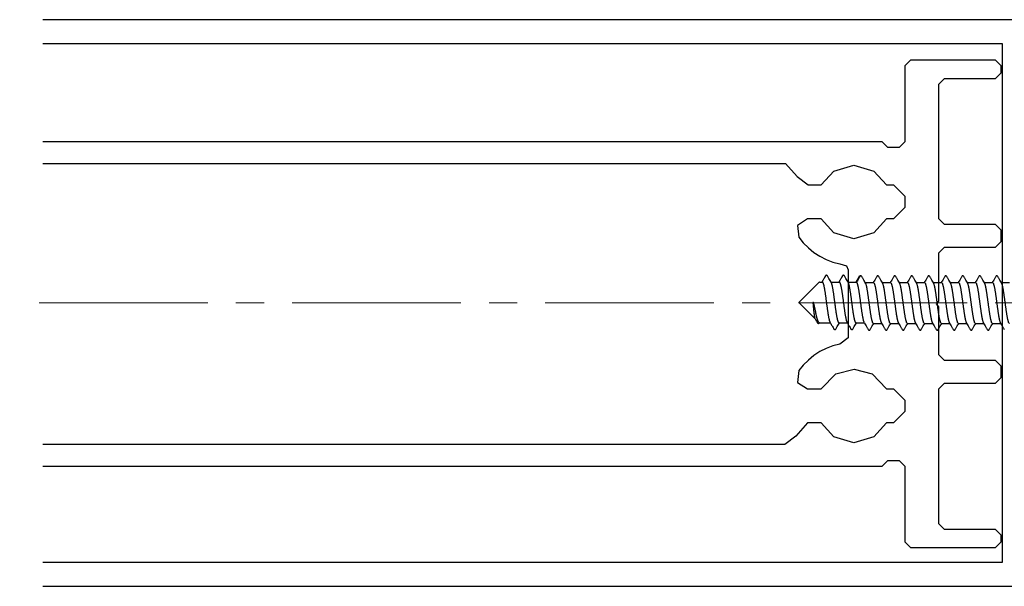
# Model space of a CAD drawing. Units: millimetres. Extents: x -122999 to -19356, y 658 to 58520.
# Drawn here: x -27414 to -27327, y 39862 to 39912 of the extents above; entities that cross this region are included whole.
import ezdxf

# ---------------------------------------------------------------- set-up
doc = ezdxf.new("R2010")
doc.units = ezdxf.units.MM
doc.header["$MEASUREMENT"] = 0
doc.linetypes.add('AUSGEZOGEN', pattern=[0])
doc.linetypes.add('CENTER2', pattern=[1.125, 0.75, -0.125, 0.125, -0.125])

msp = doc.modelspace()

# ---------------------------------------------------------------- linework, layer by layer
at = {"color": 7, "linetype": 'Continuous'}
for p, q in [((-27345.112, 39887.276), (-27343.327, 39889.061)), ((-27343.255, 39889.09), (-27343.045, 39889.09)), ((-27342.262, 39889.09), (-27341.533, 39889.09)), ((-27340.75, 39889.09), (-27340.021, 39889.09)), ((-27339.211, 39889.044), (-27338.482, 39889.044)), ((-27337.699, 39889.044), (-27336.97, 39889.044)), ((-27336.187, 39889.044), (-27335.458, 39889.044)), ((-27334.675, 39889.044), (-27333.946, 39889.044)), ((-27333.163, 39889.044), (-27332.434, 39889.044)), ((-27331.651, 39889.044), (-27330.922, 39889.044)), ((-27330.139, 39889.044), (-27329.41, 39889.044)), ((-27328.627, 39889.044), (-27327.898, 39889.044)), ((-27327.115, 39889.044), (-27326.386, 39889.044)), ((-27345.112, 39887.276), (-27343.69, 39885.854)), ((-27343.801, 39887.276), (-27343.87, 39887.276)), ((-27343.353, 39885.517), (-27343.327, 39885.491)), ((-27343.255, 39885.461), (-27342.317, 39885.461)), ((-27341.533, 39885.461), (-27340.805, 39885.461)), ((-27340.021, 39885.461), (-27339.293, 39885.461)), ((-27338.482, 39885.415), (-27337.753, 39885.415)), ((-27336.97, 39885.415), (-27336.241, 39885.415)), ((-27335.458, 39885.415), (-27334.729, 39885.415)), ((-27333.946, 39885.415), (-27333.217, 39885.415)), ((-27332.434, 39885.415), (-27331.705, 39885.415)), ((-27330.922, 39885.415), (-27330.193, 39885.415)), ((-27329.41, 39885.415), (-27328.681, 39885.415)), ((-27327.898, 39885.415), (-27327.169, 39885.415))]:
    msp.add_line(p, q, dxfattribs=at)
at = {"color": 3, "linetype": 'CENTER2', "lineweight": 15, "ltscale": 20}
msp.add_line((-27435.16, 39887.23), (-27191.032, 39887.23), dxfattribs=at)
at = {"color": 7, "linetype": 'AUSGEZOGEN'}
for points in [[(-27312.526, 39892.27), (-27323.21, 39892.27), (-27324.39, 39892.834), (-27324.722, 39893.782), (-27324.722, 39899.426), (-27324.218, 39899.93), (-27312.022, 39899.93), (-27311.518, 39900.434), (-27311.528, 39901.765), (-27312.425, 39902.652), (-27313.03, 39902.652), (-27313.03, 39901.442), (-27315.751, 39901.442), (-27315.751, 39905.928), (-27315.953, 39906.18), (-27315.751, 39906.432), (-27315.751, 39910.918), (-27313.03, 39910.918), (-27313.03, 39909.708), (-27312.425, 39909.708), (-27311.598, 39910.535), (-27311.618, 39912.43), (-27412.347, 39912.43)], [(-27412.347, 39910.313), (-27327.041, 39910.313), (-27327.041, 39864.146), (-27412.347, 39864.146)], [(-27412.347, 39872.731), (-27337.705, 39872.731), (-27337.201, 39873.235), (-27336.193, 39873.235), (-27335.689, 39872.731), (-27335.689, 39865.977), (-27335.185, 39865.473), (-27327.625, 39865.473), (-27327.121, 39865.977), (-27327.121, 39866.582), (-27327.625, 39867.086), (-27332.161, 39867.086), (-27332.665, 39867.59), (-27332.665, 39879.585), (-27332.161, 39880.089), (-27327.625, 39880.089), (-27327.121, 39880.593), (-27327.121, 39881.601), (-27327.625, 39882.105), (-27332.161, 39882.105), (-27332.665, 39882.609), (-27332.665, 39886.893), (-27332.867, 39887.145), (-27332.665, 39887.397), (-27332.665, 39891.681), (-27332.161, 39892.185), (-27327.625, 39892.185), (-27327.121, 39892.689), (-27327.121, 39893.697), (-27327.625, 39894.201), (-27332.161, 39894.201), (-27332.665, 39894.705), (-27332.665, 39906.7), (-27332.161, 39907.204), (-27327.625, 39907.204), (-27327.121, 39907.708), (-27327.121, 39908.313), (-27327.625, 39908.817), (-27335.185, 39908.817), (-27335.689, 39908.313), (-27335.689, 39901.559), (-27336.193, 39901.055), (-27337.201, 39901.055), (-27337.705, 39901.559), (-27412.347, 39901.559)], [(-27412.347, 39899.644), (-27346.303, 39899.644), (-27345.255, 39898.475), (-27344.287, 39897.729), (-27343.118, 39897.729), (-27341.999, 39898.969), (-27340.225, 39899.493), (-27338.451, 39898.969), (-27337.332, 39897.729), (-27336.697, 39897.729), (-27335.689, 39896.721), (-27335.689, 39895.713), (-27336.697, 39894.705), (-27337.332, 39894.705), (-27338.451, 39893.465), (-27340.225, 39892.941), (-27341.999, 39893.465), (-27343.118, 39894.705), (-27344.338, 39894.705), (-27345.245, 39894.13), (-27345.114, 39893.072), (-27344.721, 39892.578), (-27344.267, 39892.135), (-27343.783, 39891.731), (-27343.249, 39891.389), (-27342.685, 39891.106), (-27342.09, 39890.875), (-27341.485, 39890.713), (-27340.88, 39890.522), (-27340.729, 39890.169), (-27340.729, 39884.121), (-27341.485, 39883.577), (-27342.09, 39883.415), (-27342.685, 39883.183), (-27343.249, 39882.901), (-27343.783, 39882.559), (-27344.267, 39882.155), (-27344.721, 39881.712), (-27345.114, 39881.218), (-27345.245, 39880.159), (-27344.338, 39879.585), (-27343.118, 39879.585), (-27341.828, 39880.926), (-27340.205, 39881.349), (-27338.592, 39880.926), (-27337.312, 39879.585), (-27336.697, 39879.585), (-27335.689, 39878.577), (-27335.689, 39877.569), (-27336.697, 39876.561), (-27337.312, 39876.561), (-27338.451, 39875.321), (-27340.225, 39874.797), (-27341.999, 39875.321), (-27343.118, 39876.561), (-27344.338, 39876.561), (-27345.376, 39875.392), (-27346.354, 39874.646), (-27412.347, 39874.646)], [(-27412.347, 39862.03), (-27311.618, 39862.03), (-27311.598, 39863.925), (-27312.425, 39864.751), (-27313.03, 39864.751), (-27313.03, 39863.542), (-27315.751, 39863.542), (-27315.751, 39868.027), (-27315.953, 39868.279), (-27315.751, 39868.531), (-27315.751, 39873.017), (-27313.03, 39873.017), (-27313.03, 39871.807), (-27312.425, 39871.807), (-27311.528, 39872.704), (-27311.518, 39874.025), (-27312.022, 39874.529), (-27324.218, 39874.529), (-27324.722, 39875.033), (-27324.722, 39880.678), (-27324.158, 39881.857), (-27323.21, 39882.19), (-27312.526, 39882.19)]]:
    msp.add_lwpolyline(points, dxfattribs=at)
at = {"color": 7, "linetype": 'Continuous'}
for centre, start, end in [((-27343.255, 39888.989), 90, 135), ((-27343.255, 39885.562), 225, 270)]:
    msp.add_arc(centre, 0.101, start, end, dxfattribs=at)
for points, start_tangent, end_tangent in [([(-27342.752, 39889.634), (-27342.918, 39889.353), (-27343.073, 39889.09)], (-0.505609, -0.862763), (-0.509218, -0.860637)), ([(-27342.582, 39889.634), (-27342.586, 39889.641), (-27342.599, 39889.659), (-27342.614, 39889.674), (-27342.632, 39889.687), (-27342.655, 39889.694), (-27342.679, 39889.694), (-27342.701, 39889.687), (-27342.719, 39889.675), (-27342.734, 39889.661), (-27342.747, 39889.643), (-27342.752, 39889.634)], (-0.505871, 0.862609), (-0.505706, -0.862706)), ([(-27342.235, 39889.044), (-27342.338, 39889.22), (-27342.456, 39889.42), (-27342.582, 39889.634)], (-0.509673, 0.860368), (-0.505609, 0.862763)), ([(-27341.24, 39889.634), (-27341.406, 39889.353), (-27341.561, 39889.09)], (-0.505609, -0.862763), (-0.509218, -0.860637)), ([(-27341.07, 39889.634), (-27341.074, 39889.64), (-27341.086, 39889.658), (-27341.101, 39889.673), (-27341.119, 39889.686), (-27341.14, 39889.693), (-27341.165, 39889.694), (-27341.187, 39889.688), (-27341.206, 39889.676), (-27341.221, 39889.661), (-27341.234, 39889.644), (-27341.24, 39889.634)], (-0.505874, 0.862607), (-0.505689, -0.862716)), ([(-27340.723, 39889.044), (-27340.826, 39889.22), (-27340.944, 39889.42), (-27341.07, 39889.634)], (-0.509673, 0.860368), (-0.505609, 0.862763)), ([(-27339.728, 39889.634), (-27339.894, 39889.353), (-27340.049, 39889.09)], (-0.505609, -0.862763), (-0.509218, -0.860637)), ([(-27339.531, 39889.588), (-27339.534, 39889.594), (-27339.547, 39889.612), (-27339.562, 39889.627), (-27339.579, 39889.64), (-27339.601, 39889.647), (-27339.625, 39889.648), (-27339.648, 39889.642), (-27339.667, 39889.63), (-27339.682, 39889.615), (-27339.695, 39889.598), (-27339.701, 39889.588)], (-0.505874, 0.862607), (-0.505689, -0.862716)), ([(-27338.019, 39889.588), (-27338.022, 39889.594), (-27338.035, 39889.612), (-27338.05, 39889.627), (-27338.067, 39889.64), (-27338.089, 39889.647), (-27338.113, 39889.648), (-27338.136, 39889.642), (-27338.155, 39889.63), (-27338.17, 39889.615), (-27338.183, 39889.598), (-27338.189, 39889.588)], (-0.505874, 0.862607), (-0.505689, -0.862716)), ([(-27336.507, 39889.588), (-27336.51, 39889.594), (-27336.523, 39889.612), (-27336.538, 39889.627), (-27336.555, 39889.64), (-27336.577, 39889.647), (-27336.601, 39889.648), (-27336.624, 39889.642), (-27336.643, 39889.63), (-27336.658, 39889.615), (-27336.671, 39889.598), (-27336.677, 39889.588)], (-0.505874, 0.862607), (-0.505689, -0.862716)), ([(-27334.995, 39889.588), (-27334.998, 39889.594), (-27335.011, 39889.612), (-27335.026, 39889.627), (-27335.043, 39889.64), (-27335.065, 39889.647), (-27335.089, 39889.648), (-27335.112, 39889.642), (-27335.131, 39889.63), (-27335.146, 39889.615), (-27335.159, 39889.598), (-27335.165, 39889.588)], (-0.505874, 0.862607), (-0.505689, -0.862716)), ([(-27333.483, 39889.588), (-27333.486, 39889.594), (-27333.499, 39889.612), (-27333.514, 39889.627), (-27333.531, 39889.64), (-27333.553, 39889.647), (-27333.577, 39889.648), (-27333.6, 39889.642), (-27333.619, 39889.63), (-27333.634, 39889.615), (-27333.647, 39889.598), (-27333.653, 39889.588)], (-0.505874, 0.862607), (-0.505689, -0.862716)), ([(-27331.971, 39889.588), (-27331.974, 39889.594), (-27331.987, 39889.612), (-27332.002, 39889.627), (-27332.019, 39889.64), (-27332.041, 39889.647), (-27332.065, 39889.648), (-27332.088, 39889.642), (-27332.107, 39889.63), (-27332.122, 39889.615), (-27332.135, 39889.598), (-27332.141, 39889.588)], (-0.505874, 0.862607), (-0.505689, -0.862716)), ([(-27330.459, 39889.588), (-27330.462, 39889.594), (-27330.475, 39889.612), (-27330.49, 39889.627), (-27330.507, 39889.64), (-27330.529, 39889.647), (-27330.553, 39889.648), (-27330.576, 39889.642), (-27330.595, 39889.63), (-27330.61, 39889.615), (-27330.623, 39889.598), (-27330.629, 39889.588)], (-0.505874, 0.862607), (-0.505689, -0.862716)), ([(-27328.947, 39889.588), (-27328.95, 39889.594), (-27328.963, 39889.612), (-27328.978, 39889.627), (-27328.995, 39889.64), (-27329.017, 39889.647), (-27329.041, 39889.648), (-27329.064, 39889.642), (-27329.083, 39889.63), (-27329.098, 39889.615), (-27329.111, 39889.598), (-27329.117, 39889.588)], (-0.505874, 0.862607), (-0.505689, -0.862716)), ([(-27327.435, 39889.588), (-27327.438, 39889.594), (-27327.451, 39889.612), (-27327.466, 39889.627), (-27327.483, 39889.64), (-27327.505, 39889.647), (-27327.529, 39889.648), (-27327.552, 39889.642), (-27327.571, 39889.63), (-27327.586, 39889.615), (-27327.599, 39889.598), (-27327.605, 39889.588)], (-0.505874, 0.862607), (-0.505689, -0.862716)), ([(-27343.045, 39889.09), (-27343.035, 39889.088), (-27343.018, 39889.078), (-27343.001, 39889.06), (-27342.984, 39889.032), (-27342.967, 39888.995), (-27342.95, 39888.95), (-27342.933, 39888.897), (-27342.917, 39888.836), (-27342.9, 39888.767), (-27342.883, 39888.69), (-27342.866, 39888.607), (-27342.849, 39888.517), (-27342.832, 39888.421), (-27342.815, 39888.319), (-27342.798, 39888.212), (-27342.781, 39888.1), (-27342.764, 39887.984), (-27342.747, 39887.865), (-27342.73, 39887.743), (-27342.713, 39887.618), (-27342.696, 39887.492), (-27342.679, 39887.365), (-27342.662, 39887.237), (-27342.645, 39887.109), (-27342.628, 39886.983), (-27342.611, 39886.857), (-27342.595, 39886.734), (-27342.578, 39886.614), (-27342.561, 39886.496), (-27342.544, 39886.383), (-27342.527, 39886.274), (-27342.51, 39886.17), (-27342.493, 39886.072), (-27342.476, 39885.979), (-27342.459, 39885.893), (-27342.442, 39885.814), (-27342.425, 39885.742), (-27342.408, 39885.677), (-27342.391, 39885.621), (-27342.374, 39885.573), (-27342.357, 39885.533), (-27342.344, 39885.507)], (0.999985, -0.005456), (0.510317, -0.859986)), ([(-27341.533, 39885.461), (-27341.55, 39885.466), (-27341.567, 39885.479), (-27341.583, 39885.501), (-27341.6, 39885.532), (-27341.617, 39885.571), (-27341.634, 39885.618), (-27341.651, 39885.674), (-27341.667, 39885.737), (-27341.684, 39885.808), (-27341.701, 39885.886), (-27341.718, 39885.971), (-27341.735, 39886.062), (-27341.751, 39886.159), (-27341.768, 39886.261), (-27341.785, 39886.369), (-27341.802, 39886.48), (-27341.818, 39886.596), (-27341.835, 39886.715), (-27341.852, 39886.837), (-27341.869, 39886.96), (-27341.886, 39887.086), (-27341.902, 39887.212), (-27341.919, 39887.339), (-27341.936, 39887.465), (-27341.953, 39887.59), (-27341.97, 39887.715), (-27341.987, 39887.836), (-27342.003, 39887.955), (-27342.02, 39888.071), (-27342.037, 39888.183), (-27342.054, 39888.29), (-27342.07, 39888.393), (-27342.087, 39888.49), (-27342.104, 39888.581), (-27342.121, 39888.666), (-27342.138, 39888.743), (-27342.154, 39888.814), (-27342.171, 39888.878), (-27342.188, 39888.933), (-27342.205, 39888.981), (-27342.222, 39889.02), (-27342.235, 39889.044)], (-1, 0), (-0.510333, 0.859977)), ([(-27341.533, 39889.09), (-27341.517, 39889.086), (-27341.5, 39889.072), (-27341.483, 39889.05), (-27341.466, 39889.02), (-27341.449, 39888.981), (-27341.433, 39888.933), (-27341.416, 39888.878), (-27341.399, 39888.814), (-27341.382, 39888.744), (-27341.365, 39888.666), (-27341.349, 39888.581), (-27341.332, 39888.49), (-27341.315, 39888.393), (-27341.298, 39888.291), (-27341.282, 39888.183), (-27341.265, 39888.071), (-27341.248, 39887.955), (-27341.231, 39887.836), (-27341.214, 39887.714), (-27341.197, 39887.59), (-27341.181, 39887.465), (-27341.164, 39887.338), (-27341.147, 39887.212), (-27341.13, 39887.086), (-27341.113, 39886.96), (-27341.097, 39886.836), (-27341.08, 39886.715), (-27341.063, 39886.596), (-27341.046, 39886.48), (-27341.029, 39886.368), (-27341.013, 39886.261), (-27340.996, 39886.159), (-27340.979, 39886.062), (-27340.962, 39885.97), (-27340.945, 39885.886), (-27340.929, 39885.808), (-27340.912, 39885.737), (-27340.895, 39885.674), (-27340.878, 39885.618), (-27340.861, 39885.571), (-27340.845, 39885.532), (-27340.832, 39885.507)], (1, 0), (0.510312, -0.859989)), ([(-27340.021, 39885.461), (-27340.038, 39885.466), (-27340.054, 39885.479), (-27340.071, 39885.501), (-27340.088, 39885.532), (-27340.105, 39885.571), (-27340.122, 39885.618), (-27340.138, 39885.674), (-27340.155, 39885.737), (-27340.172, 39885.808), (-27340.189, 39885.886), (-27340.206, 39885.97), (-27340.222, 39886.062), (-27340.239, 39886.159), (-27340.256, 39886.261), (-27340.273, 39886.368), (-27340.29, 39886.48), (-27340.306, 39886.596), (-27340.323, 39886.715), (-27340.34, 39886.836), (-27340.357, 39886.96), (-27340.374, 39887.086), (-27340.39, 39887.212), (-27340.407, 39887.338), (-27340.424, 39887.465), (-27340.441, 39887.59), (-27340.458, 39887.714), (-27340.474, 39887.836), (-27340.491, 39887.955), (-27340.508, 39888.071), (-27340.525, 39888.183), (-27340.542, 39888.291), (-27340.559, 39888.393), (-27340.575, 39888.49), (-27340.592, 39888.581), (-27340.609, 39888.666), (-27340.626, 39888.744), (-27340.642, 39888.814), (-27340.659, 39888.878), (-27340.676, 39888.933), (-27340.693, 39888.981), (-27340.71, 39889.02), (-27340.723, 39889.044)], (-1, 0), (-0.510328, 0.85998)), ([(-27339.701, 39889.588), (-27339.826, 39889.375), (-27339.944, 39889.174), (-27340.021, 39889.044)], (-0.505609, -0.862763), (-0.509221, -0.860636)), ([(-27340.021, 39889.09), (-27340.005, 39889.086), (-27339.988, 39889.073), (-27339.971, 39889.05), (-27339.954, 39889.02), (-27339.937, 39888.981), (-27339.921, 39888.933), (-27339.904, 39888.878), (-27339.887, 39888.814), (-27339.87, 39888.744), (-27339.853, 39888.666), (-27339.837, 39888.581), (-27339.82, 39888.49), (-27339.803, 39888.393), (-27339.786, 39888.291), (-27339.77, 39888.183), (-27339.753, 39888.071), (-27339.736, 39887.956), (-27339.719, 39887.837), (-27339.702, 39887.715), (-27339.685, 39887.591), (-27339.669, 39887.465), (-27339.652, 39887.339), (-27339.635, 39887.213), (-27339.618, 39887.086), (-27339.602, 39886.961), (-27339.585, 39886.837), (-27339.568, 39886.715), (-27339.551, 39886.597), (-27339.534, 39886.481), (-27339.518, 39886.369), (-27339.501, 39886.262), (-27339.484, 39886.159), (-27339.467, 39886.062), (-27339.45, 39885.971), (-27339.433, 39885.886), (-27339.417, 39885.808), (-27339.4, 39885.737), (-27339.383, 39885.674), (-27339.366, 39885.618), (-27339.349, 39885.571), (-27339.333, 39885.532), (-27339.32, 39885.507)], (1, 0), (0.510311, -0.85999)), ([(-27339.183, 39888.998), (-27339.287, 39889.174), (-27339.405, 39889.374), (-27339.531, 39889.588)], (-0.509673, 0.860368), (-0.505609, 0.862763)), ([(-27338.482, 39885.415), (-27338.498, 39885.42), (-27338.515, 39885.433), (-27338.532, 39885.455), (-27338.549, 39885.485), (-27338.566, 39885.525), (-27338.582, 39885.572), (-27338.599, 39885.628), (-27338.616, 39885.691), (-27338.633, 39885.762), (-27338.65, 39885.84), (-27338.666, 39885.924), (-27338.683, 39886.016), (-27338.7, 39886.113), (-27338.717, 39886.215), (-27338.734, 39886.323), (-27338.75, 39886.434), (-27338.767, 39886.55), (-27338.784, 39886.669), (-27338.801, 39886.791), (-27338.818, 39886.914), (-27338.834, 39887.04), (-27338.851, 39887.166), (-27338.868, 39887.293), (-27338.885, 39887.419), (-27338.902, 39887.545), (-27338.918, 39887.668), (-27338.935, 39887.79), (-27338.952, 39887.909), (-27338.969, 39888.025), (-27338.986, 39888.137), (-27339.002, 39888.244), (-27339.019, 39888.347), (-27339.036, 39888.444), (-27339.053, 39888.535), (-27339.07, 39888.619), (-27339.086, 39888.697), (-27339.103, 39888.768), (-27339.12, 39888.832), (-27339.137, 39888.887), (-27339.154, 39888.934), (-27339.17, 39888.974), (-27339.183, 39888.998)], (-1, 0), (-0.510329, 0.859979)), ([(-27338.189, 39889.588), (-27338.314, 39889.375), (-27338.432, 39889.174), (-27338.509, 39889.044)], (-0.505609, -0.862763), (-0.509221, -0.860636)), ([(-27338.482, 39889.044), (-27338.465, 39889.04), (-27338.449, 39889.026), (-27338.432, 39889.004), (-27338.415, 39888.974), (-27338.398, 39888.935), (-27338.381, 39888.887), (-27338.365, 39888.832), (-27338.348, 39888.768), (-27338.331, 39888.698), (-27338.314, 39888.62), (-27338.297, 39888.535), (-27338.281, 39888.444), (-27338.264, 39888.347), (-27338.247, 39888.245), (-27338.23, 39888.137), (-27338.213, 39888.025), (-27338.197, 39887.91), (-27338.18, 39887.791), (-27338.163, 39887.669), (-27338.146, 39887.545), (-27338.129, 39887.419), (-27338.113, 39887.293), (-27338.096, 39887.166), (-27338.079, 39887.04), (-27338.062, 39886.915), (-27338.045, 39886.791), (-27338.029, 39886.669), (-27338.012, 39886.55), (-27337.995, 39886.435), (-27337.978, 39886.323), (-27337.961, 39886.215), (-27337.945, 39886.113), (-27337.928, 39886.016), (-27337.911, 39885.925), (-27337.894, 39885.84), (-27337.877, 39885.762), (-27337.861, 39885.691), (-27337.844, 39885.628), (-27337.827, 39885.572), (-27337.81, 39885.525), (-27337.793, 39885.486), (-27337.781, 39885.461)], (1, 0), (0.510333, -0.859977)), ([(-27337.671, 39888.998), (-27337.775, 39889.174), (-27337.893, 39889.374), (-27338.019, 39889.588)], (-0.509673, 0.860368), (-0.505609, 0.862763)), ([(-27336.97, 39885.415), (-27336.986, 39885.42), (-27337.003, 39885.433), (-27337.02, 39885.455), (-27337.037, 39885.486), (-27337.054, 39885.525), (-27337.07, 39885.572), (-27337.087, 39885.628), (-27337.104, 39885.691), (-27337.121, 39885.762), (-27337.138, 39885.84), (-27337.154, 39885.925), (-27337.171, 39886.016), (-27337.188, 39886.113), (-27337.205, 39886.215), (-27337.222, 39886.323), (-27337.238, 39886.435), (-27337.255, 39886.55), (-27337.272, 39886.669), (-27337.289, 39886.791), (-27337.306, 39886.915), (-27337.322, 39887.04), (-27337.339, 39887.166), (-27337.356, 39887.293), (-27337.373, 39887.419), (-27337.39, 39887.545), (-27337.406, 39887.669), (-27337.423, 39887.791), (-27337.44, 39887.91), (-27337.457, 39888.025), (-27337.474, 39888.137), (-27337.491, 39888.245), (-27337.507, 39888.347), (-27337.524, 39888.444), (-27337.541, 39888.535), (-27337.558, 39888.62), (-27337.574, 39888.698), (-27337.591, 39888.768), (-27337.608, 39888.832), (-27337.625, 39888.887), (-27337.642, 39888.935), (-27337.658, 39888.974), (-27337.671, 39888.998)], (-1, 0), (-0.510333, 0.859977)), ([(-27336.677, 39889.588), (-27336.802, 39889.375), (-27336.92, 39889.174), (-27336.997, 39889.044)], (-0.505609, -0.862763), (-0.509221, -0.860636)), ([(-27336.97, 39889.044), (-27336.953, 39889.04), (-27336.937, 39889.026), (-27336.92, 39889.004), (-27336.903, 39888.974), (-27336.886, 39888.934), (-27336.869, 39888.887), (-27336.853, 39888.832), (-27336.836, 39888.768), (-27336.819, 39888.697), (-27336.802, 39888.619), (-27336.785, 39888.535), (-27336.769, 39888.444), (-27336.752, 39888.347), (-27336.735, 39888.244), (-27336.718, 39888.137), (-27336.701, 39888.025), (-27336.685, 39887.909), (-27336.668, 39887.79), (-27336.651, 39887.668), (-27336.634, 39887.545), (-27336.617, 39887.419), (-27336.601, 39887.293), (-27336.584, 39887.166), (-27336.567, 39887.04), (-27336.55, 39886.915), (-27336.533, 39886.791), (-27336.517, 39886.669), (-27336.5, 39886.55), (-27336.483, 39886.434), (-27336.466, 39886.323), (-27336.449, 39886.215), (-27336.433, 39886.113), (-27336.416, 39886.016), (-27336.399, 39885.924), (-27336.382, 39885.84), (-27336.365, 39885.762), (-27336.349, 39885.691), (-27336.332, 39885.628), (-27336.315, 39885.572), (-27336.298, 39885.525), (-27336.281, 39885.485), (-27336.269, 39885.461)], (1, 0), (0.510334, -0.859977)), ([(-27336.159, 39888.998), (-27336.263, 39889.174), (-27336.381, 39889.374), (-27336.507, 39889.588)], (-0.509673, 0.860368), (-0.505609, 0.862763)), ([(-27335.458, 39885.415), (-27335.474, 39885.42), (-27335.491, 39885.433), (-27335.508, 39885.455), (-27335.525, 39885.485), (-27335.542, 39885.525), (-27335.558, 39885.572), (-27335.575, 39885.628), (-27335.592, 39885.691), (-27335.609, 39885.762), (-27335.626, 39885.84), (-27335.642, 39885.924), (-27335.659, 39886.016), (-27335.676, 39886.113), (-27335.693, 39886.215), (-27335.71, 39886.323), (-27335.726, 39886.434), (-27335.743, 39886.55), (-27335.76, 39886.669), (-27335.777, 39886.791), (-27335.794, 39886.915), (-27335.81, 39887.04), (-27335.827, 39887.166), (-27335.844, 39887.293), (-27335.861, 39887.419), (-27335.878, 39887.545), (-27335.894, 39887.668), (-27335.911, 39887.79), (-27335.928, 39887.909), (-27335.945, 39888.025), (-27335.962, 39888.137), (-27335.978, 39888.244), (-27335.995, 39888.347), (-27336.012, 39888.444), (-27336.029, 39888.535), (-27336.046, 39888.619), (-27336.062, 39888.697), (-27336.079, 39888.768), (-27336.096, 39888.832), (-27336.113, 39888.887), (-27336.13, 39888.934), (-27336.146, 39888.974), (-27336.159, 39888.998)], (-1, 0), (-0.510329, 0.859979)), ([(-27335.165, 39889.588), (-27335.29, 39889.375), (-27335.408, 39889.174), (-27335.485, 39889.044)], (-0.505609, -0.862763), (-0.509221, -0.860636)), ([(-27335.458, 39889.044), (-27335.441, 39889.04), (-27335.425, 39889.026), (-27335.408, 39889.004), (-27335.391, 39888.974), (-27335.374, 39888.935), (-27335.357, 39888.887), (-27335.341, 39888.832), (-27335.324, 39888.769), (-27335.307, 39888.698), (-27335.29, 39888.62), (-27335.273, 39888.535), (-27335.257, 39888.444), (-27335.24, 39888.347), (-27335.223, 39888.245), (-27335.206, 39888.137), (-27335.189, 39888.025), (-27335.173, 39887.91), (-27335.156, 39887.791), (-27335.139, 39887.669), (-27335.122, 39887.545), (-27335.105, 39887.419), (-27335.089, 39887.293), (-27335.072, 39887.166), (-27335.055, 39887.04), (-27335.038, 39886.914), (-27335.021, 39886.791), (-27335.005, 39886.669), (-27334.988, 39886.55), (-27334.971, 39886.434), (-27334.954, 39886.323), (-27334.937, 39886.215), (-27334.921, 39886.113), (-27334.904, 39886.016), (-27334.887, 39885.925), (-27334.87, 39885.84), (-27334.853, 39885.762), (-27334.837, 39885.691), (-27334.82, 39885.628), (-27334.803, 39885.572), (-27334.786, 39885.525), (-27334.769, 39885.486), (-27334.757, 39885.461)], (1, 0), (0.510333, -0.859977)), ([(-27334.647, 39888.998), (-27334.751, 39889.174), (-27334.869, 39889.374), (-27334.995, 39889.588)], (-0.509673, 0.860368), (-0.505609, 0.862763)), ([(-27333.946, 39885.415), (-27333.962, 39885.42), (-27333.979, 39885.433), (-27333.996, 39885.455), (-27334.013, 39885.486), (-27334.03, 39885.525), (-27334.046, 39885.572), (-27334.063, 39885.628), (-27334.08, 39885.691), (-27334.097, 39885.762), (-27334.114, 39885.84), (-27334.13, 39885.925), (-27334.147, 39886.016), (-27334.164, 39886.113), (-27334.181, 39886.215), (-27334.198, 39886.323), (-27334.214, 39886.434), (-27334.231, 39886.55), (-27334.248, 39886.669), (-27334.265, 39886.791), (-27334.282, 39886.914), (-27334.298, 39887.04), (-27334.315, 39887.166), (-27334.332, 39887.293), (-27334.349, 39887.419), (-27334.366, 39887.545), (-27334.382, 39887.669), (-27334.399, 39887.791), (-27334.416, 39887.91), (-27334.433, 39888.025), (-27334.45, 39888.137), (-27334.467, 39888.245), (-27334.483, 39888.347), (-27334.5, 39888.444), (-27334.517, 39888.535), (-27334.534, 39888.62), (-27334.55, 39888.698), (-27334.567, 39888.769), (-27334.584, 39888.832), (-27334.601, 39888.887), (-27334.618, 39888.935), (-27334.634, 39888.974), (-27334.647, 39888.998)], (-1, 0), (-0.510333, 0.859977)), ([(-27333.653, 39889.588), (-27333.778, 39889.375), (-27333.896, 39889.174), (-27333.973, 39889.044)], (-0.505609, -0.862763), (-0.509221, -0.860636)), ([(-27333.946, 39889.044), (-27333.929, 39889.04), (-27333.913, 39889.026), (-27333.896, 39889.004), (-27333.879, 39888.974), (-27333.862, 39888.934), (-27333.845, 39888.887), (-27333.829, 39888.831), (-27333.812, 39888.768), (-27333.795, 39888.697), (-27333.778, 39888.619), (-27333.761, 39888.535), (-27333.745, 39888.444), (-27333.728, 39888.347), (-27333.711, 39888.244), (-27333.694, 39888.137), (-27333.677, 39888.025), (-27333.661, 39887.909), (-27333.644, 39887.79), (-27333.627, 39887.668), (-27333.61, 39887.545), (-27333.593, 39887.419), (-27333.577, 39887.293), (-27333.56, 39887.166), (-27333.543, 39887.04), (-27333.526, 39886.915), (-27333.509, 39886.791), (-27333.493, 39886.669), (-27333.476, 39886.55), (-27333.459, 39886.434), (-27333.442, 39886.323), (-27333.425, 39886.215), (-27333.409, 39886.113), (-27333.392, 39886.016), (-27333.375, 39885.925), (-27333.358, 39885.84), (-27333.341, 39885.762), (-27333.325, 39885.691), (-27333.308, 39885.628), (-27333.291, 39885.572), (-27333.274, 39885.525), (-27333.257, 39885.485), (-27333.245, 39885.461)], (1, 0), (0.510333, -0.859977)), ([(-27333.135, 39888.998), (-27333.239, 39889.174), (-27333.357, 39889.374), (-27333.483, 39889.588)], (-0.509673, 0.860368), (-0.505609, 0.862763)), ([(-27332.434, 39885.415), (-27332.45, 39885.42), (-27332.467, 39885.433), (-27332.484, 39885.455), (-27332.501, 39885.485), (-27332.518, 39885.525), (-27332.534, 39885.572), (-27332.551, 39885.628), (-27332.568, 39885.691), (-27332.585, 39885.762), (-27332.602, 39885.84), (-27332.618, 39885.925), (-27332.635, 39886.016), (-27332.652, 39886.113), (-27332.669, 39886.215), (-27332.686, 39886.323), (-27332.702, 39886.434), (-27332.719, 39886.55), (-27332.736, 39886.669), (-27332.753, 39886.791), (-27332.77, 39886.915), (-27332.786, 39887.04), (-27332.803, 39887.166), (-27332.82, 39887.293), (-27332.837, 39887.419), (-27332.854, 39887.545), (-27332.87, 39887.668), (-27332.887, 39887.79), (-27332.904, 39887.909), (-27332.921, 39888.025), (-27332.938, 39888.137), (-27332.954, 39888.244), (-27332.971, 39888.347), (-27332.988, 39888.444), (-27333.005, 39888.535), (-27333.022, 39888.619), (-27333.038, 39888.697), (-27333.055, 39888.768), (-27333.072, 39888.831), (-27333.089, 39888.887), (-27333.106, 39888.934), (-27333.122, 39888.974), (-27333.135, 39888.998)], (-1, 0), (-0.510329, 0.859979)), ([(-27332.141, 39889.588), (-27332.266, 39889.375), (-27332.384, 39889.174), (-27332.461, 39889.044)], (-0.505609, -0.862763), (-0.509221, -0.860636)), ([(-27332.434, 39889.044), (-27332.417, 39889.04), (-27332.401, 39889.026), (-27332.384, 39889.004), (-27332.367, 39888.974), (-27332.35, 39888.935), (-27332.333, 39888.887), (-27332.317, 39888.832), (-27332.3, 39888.769), (-27332.283, 39888.698), (-27332.266, 39888.62), (-27332.249, 39888.535), (-27332.233, 39888.444), (-27332.216, 39888.347), (-27332.199, 39888.245), (-27332.182, 39888.137), (-27332.165, 39888.025), (-27332.149, 39887.91), (-27332.132, 39887.791), (-27332.115, 39887.669), (-27332.098, 39887.545), (-27332.081, 39887.419), (-27332.065, 39887.293), (-27332.048, 39887.166), (-27332.031, 39887.04), (-27332.014, 39886.914), (-27331.997, 39886.791), (-27331.981, 39886.669), (-27331.964, 39886.55), (-27331.947, 39886.434), (-27331.93, 39886.323), (-27331.913, 39886.215), (-27331.897, 39886.113), (-27331.88, 39886.016), (-27331.863, 39885.925), (-27331.846, 39885.84), (-27331.829, 39885.762), (-27331.813, 39885.691), (-27331.796, 39885.628), (-27331.779, 39885.572), (-27331.762, 39885.525), (-27331.745, 39885.486), (-27331.733, 39885.461)], (1, 0), (0.510333, -0.859977)), ([(-27331.623, 39888.998), (-27331.727, 39889.174), (-27331.845, 39889.374), (-27331.971, 39889.588)], (-0.509673, 0.860368), (-0.505609, 0.862763)), ([(-27330.922, 39885.415), (-27330.938, 39885.42), (-27330.955, 39885.433), (-27330.972, 39885.455), (-27330.989, 39885.486), (-27331.006, 39885.525), (-27331.022, 39885.572), (-27331.039, 39885.628), (-27331.056, 39885.691), (-27331.073, 39885.762), (-27331.09, 39885.84), (-27331.106, 39885.925), (-27331.123, 39886.016), (-27331.14, 39886.113), (-27331.157, 39886.215), (-27331.174, 39886.323), (-27331.19, 39886.434), (-27331.207, 39886.55), (-27331.224, 39886.669), (-27331.241, 39886.791), (-27331.258, 39886.914), (-27331.274, 39887.04), (-27331.291, 39887.166), (-27331.308, 39887.293), (-27331.325, 39887.419), (-27331.342, 39887.545), (-27331.358, 39887.669), (-27331.375, 39887.791), (-27331.392, 39887.91), (-27331.409, 39888.025), (-27331.426, 39888.137), (-27331.443, 39888.245), (-27331.459, 39888.347), (-27331.476, 39888.444), (-27331.493, 39888.535), (-27331.51, 39888.62), (-27331.526, 39888.698), (-27331.543, 39888.769), (-27331.56, 39888.832), (-27331.577, 39888.887), (-27331.594, 39888.935), (-27331.61, 39888.974), (-27331.623, 39888.998)], (-1, 0), (-0.510333, 0.859977)), ([(-27330.629, 39889.588), (-27330.754, 39889.375), (-27330.872, 39889.174), (-27330.949, 39889.044)], (-0.505609, -0.862763), (-0.509221, -0.860636)), ([(-27330.922, 39889.044), (-27330.905, 39889.04), (-27330.889, 39889.026), (-27330.872, 39889.004), (-27330.855, 39888.974), (-27330.838, 39888.934), (-27330.821, 39888.887), (-27330.805, 39888.831), (-27330.788, 39888.768), (-27330.771, 39888.697), (-27330.754, 39888.619), (-27330.737, 39888.535), (-27330.721, 39888.444), (-27330.704, 39888.347), (-27330.687, 39888.244), (-27330.67, 39888.137), (-27330.653, 39888.025), (-27330.637, 39887.909), (-27330.62, 39887.79), (-27330.603, 39887.668), (-27330.586, 39887.545), (-27330.569, 39887.419), (-27330.553, 39887.293), (-27330.536, 39887.166), (-27330.519, 39887.04), (-27330.502, 39886.915), (-27330.485, 39886.791), (-27330.469, 39886.669), (-27330.452, 39886.55), (-27330.435, 39886.434), (-27330.418, 39886.323), (-27330.401, 39886.215), (-27330.385, 39886.113), (-27330.368, 39886.016), (-27330.351, 39885.925), (-27330.334, 39885.84), (-27330.317, 39885.762), (-27330.301, 39885.691), (-27330.284, 39885.628), (-27330.267, 39885.572), (-27330.25, 39885.525), (-27330.233, 39885.485), (-27330.221, 39885.461)], (1, 0), (0.510333, -0.859977)), ([(-27330.111, 39888.998), (-27330.215, 39889.174), (-27330.333, 39889.374), (-27330.459, 39889.588)], (-0.509673, 0.860368), (-0.505609, 0.862763)), ([(-27329.41, 39885.415), (-27329.426, 39885.42), (-27329.443, 39885.433), (-27329.46, 39885.455), (-27329.477, 39885.485), (-27329.494, 39885.525), (-27329.51, 39885.572), (-27329.527, 39885.628), (-27329.544, 39885.691), (-27329.561, 39885.762), (-27329.578, 39885.84), (-27329.594, 39885.925), (-27329.611, 39886.016), (-27329.628, 39886.113), (-27329.645, 39886.215), (-27329.662, 39886.323), (-27329.678, 39886.434), (-27329.695, 39886.55), (-27329.712, 39886.669), (-27329.729, 39886.791), (-27329.746, 39886.915), (-27329.762, 39887.04), (-27329.779, 39887.166), (-27329.796, 39887.293), (-27329.813, 39887.419), (-27329.83, 39887.545), (-27329.846, 39887.668), (-27329.863, 39887.79), (-27329.88, 39887.909), (-27329.897, 39888.025), (-27329.914, 39888.137), (-27329.93, 39888.244), (-27329.947, 39888.347), (-27329.964, 39888.444), (-27329.981, 39888.535), (-27329.998, 39888.619), (-27330.014, 39888.697), (-27330.031, 39888.768), (-27330.048, 39888.831), (-27330.065, 39888.887), (-27330.082, 39888.934), (-27330.098, 39888.974), (-27330.111, 39888.998)], (-1, 0), (-0.510329, 0.859979)), ([(-27329.117, 39889.588), (-27329.242, 39889.375), (-27329.36, 39889.174), (-27329.437, 39889.044)], (-0.505609, -0.862763), (-0.509221, -0.860636)), ([(-27329.41, 39889.044), (-27329.393, 39889.04), (-27329.377, 39889.026), (-27329.36, 39889.004), (-27329.343, 39888.974), (-27329.326, 39888.935), (-27329.309, 39888.887), (-27329.293, 39888.832), (-27329.276, 39888.768), (-27329.259, 39888.698), (-27329.242, 39888.62), (-27329.225, 39888.535), (-27329.209, 39888.444), (-27329.192, 39888.347), (-27329.175, 39888.244), (-27329.158, 39888.137), (-27329.141, 39888.025), (-27329.125, 39887.909), (-27329.108, 39887.79), (-27329.091, 39887.668), (-27329.074, 39887.545), (-27329.057, 39887.419), (-27329.041, 39887.293), (-27329.024, 39887.167), (-27329.007, 39887.04), (-27328.99, 39886.915), (-27328.973, 39886.791), (-27328.957, 39886.669), (-27328.94, 39886.55), (-27328.923, 39886.435), (-27328.906, 39886.323), (-27328.889, 39886.215), (-27328.873, 39886.113), (-27328.856, 39886.016), (-27328.839, 39885.925), (-27328.822, 39885.84), (-27328.805, 39885.762), (-27328.789, 39885.691), (-27328.772, 39885.628), (-27328.755, 39885.572), (-27328.738, 39885.525), (-27328.721, 39885.486), (-27328.709, 39885.461)], (1, 0), (0.510334, -0.859976)), ([(-27328.599, 39888.998), (-27328.703, 39889.174), (-27328.821, 39889.374), (-27328.947, 39889.588)], (-0.509673, 0.860368), (-0.505609, 0.862763)), ([(-27327.898, 39885.415), (-27327.914, 39885.42), (-27327.931, 39885.433), (-27327.948, 39885.455), (-27327.965, 39885.486), (-27327.982, 39885.525), (-27327.998, 39885.572), (-27328.015, 39885.628), (-27328.032, 39885.691), (-27328.049, 39885.762), (-27328.066, 39885.84), (-27328.082, 39885.925), (-27328.099, 39886.016), (-27328.116, 39886.113), (-27328.133, 39886.215), (-27328.15, 39886.323), (-27328.166, 39886.435), (-27328.183, 39886.55), (-27328.2, 39886.669), (-27328.217, 39886.791), (-27328.234, 39886.915), (-27328.25, 39887.04), (-27328.267, 39887.167), (-27328.284, 39887.293), (-27328.301, 39887.419), (-27328.318, 39887.545), (-27328.334, 39887.668), (-27328.351, 39887.79), (-27328.368, 39887.909), (-27328.385, 39888.025), (-27328.402, 39888.137), (-27328.418, 39888.244), (-27328.435, 39888.347), (-27328.452, 39888.444), (-27328.469, 39888.535), (-27328.486, 39888.62), (-27328.502, 39888.698), (-27328.519, 39888.768), (-27328.536, 39888.832), (-27328.553, 39888.887), (-27328.57, 39888.935), (-27328.586, 39888.974), (-27328.599, 39888.998)], (-1, 0), (-0.510334, 0.859977)), ([(-27327.605, 39889.588), (-27327.73, 39889.375), (-27327.848, 39889.174), (-27327.925, 39889.044)], (-0.505609, -0.862763), (-0.509221, -0.860636)), ([(-27327.898, 39889.044), (-27327.881, 39889.04), (-27327.865, 39889.026), (-27327.848, 39889.004), (-27327.831, 39888.974), (-27327.814, 39888.935), (-27327.797, 39888.887), (-27327.781, 39888.832), (-27327.764, 39888.769), (-27327.747, 39888.698), (-27327.73, 39888.62), (-27327.713, 39888.535), (-27327.697, 39888.444), (-27327.68, 39888.347), (-27327.663, 39888.245), (-27327.646, 39888.137), (-27327.629, 39888.025), (-27327.613, 39887.909), (-27327.596, 39887.79), (-27327.579, 39887.669), (-27327.562, 39887.545), (-27327.545, 39887.419), (-27327.529, 39887.293), (-27327.512, 39887.166), (-27327.495, 39887.04), (-27327.478, 39886.915), (-27327.461, 39886.791), (-27327.445, 39886.669), (-27327.428, 39886.55), (-27327.411, 39886.434), (-27327.394, 39886.322), (-27327.377, 39886.215), (-27327.361, 39886.113), (-27327.344, 39886.016), (-27327.327, 39885.924), (-27327.31, 39885.839), (-27327.293, 39885.762), (-27327.277, 39885.691), (-27327.26, 39885.628), (-27327.243, 39885.572), (-27327.226, 39885.525), (-27327.209, 39885.486), (-27327.197, 39885.461)], (1, 0), (0.510334, -0.859976)), ([(-27327.087, 39888.998), (-27327.191, 39889.174), (-27327.309, 39889.374), (-27327.435, 39889.588)], (-0.509673, 0.860368), (-0.505609, 0.862763)), ([(-27326.386, 39885.415), (-27326.402, 39885.42), (-27326.419, 39885.433), (-27326.436, 39885.455), (-27326.453, 39885.486), (-27326.47, 39885.525), (-27326.486, 39885.572), (-27326.503, 39885.628), (-27326.52, 39885.691), (-27326.537, 39885.762), (-27326.554, 39885.839), (-27326.57, 39885.924), (-27326.587, 39886.016), (-27326.604, 39886.113), (-27326.621, 39886.215), (-27326.638, 39886.322), (-27326.654, 39886.434), (-27326.671, 39886.55), (-27326.688, 39886.669), (-27326.705, 39886.791), (-27326.722, 39886.915), (-27326.738, 39887.04), (-27326.755, 39887.166), (-27326.772, 39887.293), (-27326.789, 39887.419), (-27326.806, 39887.545), (-27326.822, 39887.669), (-27326.839, 39887.79), (-27326.856, 39887.909), (-27326.873, 39888.025), (-27326.89, 39888.137), (-27326.907, 39888.245), (-27326.923, 39888.347), (-27326.94, 39888.444), (-27326.957, 39888.535), (-27326.974, 39888.62), (-27326.99, 39888.698), (-27327.007, 39888.769), (-27327.024, 39888.832), (-27327.041, 39888.887), (-27327.058, 39888.935), (-27327.074, 39888.974), (-27327.087, 39888.998)], (-1, 0), (-0.510333, 0.859977)), ([(-27343.87, 39887.276), (-27343.861, 39887.181), (-27343.852, 39887.085), (-27343.843, 39886.989), (-27343.835, 39886.894), (-27343.826, 39886.8), (-27343.817, 39886.707), (-27343.808, 39886.617), (-27343.799, 39886.529), (-27343.791, 39886.445), (-27343.782, 39886.365), (-27343.773, 39886.288), (-27343.764, 39886.217), (-27343.756, 39886.151), (-27343.747, 39886.09), (-27343.738, 39886.035), (-27343.73, 39885.987), (-27343.721, 39885.945), (-27343.712, 39885.91), (-27343.704, 39885.883), (-27343.695, 39885.863), (-27343.693, 39885.86)], (0.093755, -0.995595), (0.495748, -0.868467)), ([(-27343.575, 39886.217), (-27343.592, 39886.301), (-27343.61, 39886.387), (-27343.628, 39886.476), (-27343.646, 39886.566), (-27343.665, 39886.657), (-27343.684, 39886.749), (-27343.703, 39886.84), (-27343.722, 39886.931), (-27343.741, 39887.021), (-27343.761, 39887.109), (-27343.781, 39887.194), (-27343.801, 39887.276)], (-0.205702, 0.978615), (-0.245058, 0.969508)), ([(-27343.353, 39885.517), (-27343.364, 39885.53), (-27343.383, 39885.558), (-27343.402, 39885.594), (-27343.421, 39885.638), (-27343.44, 39885.689), (-27343.459, 39885.747), (-27343.478, 39885.811), (-27343.497, 39885.882), (-27343.517, 39885.959), (-27343.536, 39886.04), (-27343.555, 39886.126), (-27343.575, 39886.217)], (-0.707876, 0.706337), (-0.205702, 0.978615)), ([(-27343.693, 39885.86), (-27343.641, 39885.769), (-27343.478, 39885.488)], (0.500681, -0.865632), (0.500428, -0.865778)), ([(-27343.478, 39885.488), (-27343.475, 39885.483), (-27343.461, 39885.462), (-27343.446, 39885.445), (-27343.43, 39885.431), (-27343.411, 39885.421), (-27343.39, 39885.416), (-27343.367, 39885.417), (-27343.345, 39885.424), (-27343.326, 39885.437), (-27343.31, 39885.452), (-27343.296, 39885.47)], (0.500678, -0.865633), (0.562725, 0.826644)), ([(-27342.344, 39885.507), (-27342.317, 39885.461), (-27342.162, 39885.199), (-27341.996, 39884.917)], (0.509668, -0.860371), (0.505609, -0.862763)), ([(-27341.826, 39884.917), (-27341.7, 39885.131), (-27341.582, 39885.332), (-27341.506, 39885.461)], (0.505609, 0.862763), (0.509221, 0.860636)), ([(-27340.832, 39885.507), (-27340.805, 39885.461), (-27340.65, 39885.199), (-27340.484, 39884.917)], (0.509668, -0.860371), (0.505609, -0.862763)), ([(-27340.314, 39884.917), (-27340.188, 39885.131), (-27340.07, 39885.332), (-27339.994, 39885.461)], (0.505609, 0.862763), (0.509221, 0.860636)), ([(-27339.293, 39885.461), (-27339.188, 39885.285), (-27339.07, 39885.085), (-27338.945, 39884.871)], (0.509673, -0.860368), (0.505609, -0.862763)), ([(-27338.775, 39884.871), (-27338.649, 39885.085), (-27338.531, 39885.286), (-27338.455, 39885.415)], (0.505609, 0.862763), (0.509221, 0.860636)), ([(-27337.781, 39885.461), (-27337.676, 39885.285), (-27337.558, 39885.085), (-27337.433, 39884.871)], (0.509673, -0.860368), (0.505609, -0.862763)), ([(-27337.263, 39884.871), (-27337.137, 39885.085), (-27337.019, 39885.286), (-27336.943, 39885.415)], (0.505609, 0.862763), (0.509221, 0.860636)), ([(-27336.269, 39885.461), (-27336.164, 39885.285), (-27336.046, 39885.085), (-27335.921, 39884.871)], (0.509673, -0.860368), (0.505609, -0.862763)), ([(-27335.751, 39884.871), (-27335.625, 39885.085), (-27335.507, 39885.286), (-27335.431, 39885.415)], (0.505609, 0.862763), (0.509221, 0.860636)), ([(-27334.757, 39885.461), (-27334.652, 39885.285), (-27334.534, 39885.085), (-27334.409, 39884.871)], (0.509673, -0.860368), (0.505609, -0.862763)), ([(-27334.239, 39884.871), (-27334.113, 39885.085), (-27333.995, 39885.286), (-27333.919, 39885.415)], (0.505609, 0.862763), (0.509221, 0.860636)), ([(-27333.245, 39885.461), (-27333.14, 39885.285), (-27333.022, 39885.085), (-27332.897, 39884.871)], (0.509673, -0.860368), (0.505609, -0.862763)), ([(-27332.727, 39884.871), (-27332.601, 39885.085), (-27332.483, 39885.286), (-27332.407, 39885.415)], (0.505609, 0.862763), (0.509221, 0.860636)), ([(-27331.733, 39885.461), (-27331.628, 39885.285), (-27331.51, 39885.085), (-27331.385, 39884.871)], (0.509673, -0.860368), (0.505609, -0.862763)), ([(-27331.215, 39884.871), (-27331.089, 39885.085), (-27330.971, 39885.286), (-27330.895, 39885.415)], (0.505609, 0.862763), (0.509221, 0.860636)), ([(-27330.221, 39885.461), (-27330.116, 39885.285), (-27329.998, 39885.085), (-27329.873, 39884.871)], (0.509673, -0.860368), (0.505609, -0.862763)), ([(-27329.703, 39884.871), (-27329.577, 39885.085), (-27329.459, 39885.286), (-27329.383, 39885.415)], (0.505609, 0.862763), (0.509221, 0.860636)), ([(-27328.709, 39885.461), (-27328.604, 39885.285), (-27328.486, 39885.085), (-27328.361, 39884.871)], (0.509673, -0.860368), (0.505609, -0.862763)), ([(-27328.191, 39884.871), (-27328.065, 39885.085), (-27327.947, 39885.286), (-27327.871, 39885.415)], (0.505609, 0.862763), (0.509221, 0.860636)), ([(-27327.197, 39885.461), (-27327.092, 39885.285), (-27326.974, 39885.085), (-27326.849, 39884.871)], (0.509673, -0.860368), (0.505609, -0.862763)), ([(-27341.996, 39884.917), (-27341.991, 39884.908), (-27341.978, 39884.891), (-27341.963, 39884.876), (-27341.944, 39884.864), (-27341.922, 39884.857), (-27341.898, 39884.858), (-27341.876, 39884.865), (-27341.858, 39884.878), (-27341.843, 39884.893), (-27341.83, 39884.911), (-27341.826, 39884.917)], (0.50571, -0.862704), (0.505878, 0.862605)), ([(-27340.484, 39884.917), (-27340.478, 39884.908), (-27340.465, 39884.89), (-27340.45, 39884.875), (-27340.431, 39884.864), (-27340.409, 39884.857), (-27340.384, 39884.858), (-27340.363, 39884.866), (-27340.345, 39884.878), (-27340.33, 39884.893), (-27340.318, 39884.911), (-27340.314, 39884.917)], (0.505689, -0.862716), (0.505874, 0.862607)), ([(-27338.945, 39884.871), (-27338.939, 39884.861), (-27338.925, 39884.843), (-27338.909, 39884.828), (-27338.891, 39884.817), (-27338.87, 39884.811), (-27338.847, 39884.812), (-27338.825, 39884.819), (-27338.807, 39884.831), (-27338.791, 39884.847), (-27338.778, 39884.866), (-27338.775, 39884.871)], (0.505636, -0.862747), (0.505917, 0.862582)), ([(-27337.433, 39884.871), (-27337.427, 39884.862), (-27337.414, 39884.844), (-27337.399, 39884.83), (-27337.381, 39884.818), (-27337.359, 39884.811), (-27337.335, 39884.812), (-27337.313, 39884.819), (-27337.294, 39884.831), (-27337.28, 39884.847), (-27337.267, 39884.865), (-27337.263, 39884.871)], (0.5057, -0.862709), (0.505873, 0.862608)), ([(-27335.921, 39884.871), (-27335.915, 39884.862), (-27335.902, 39884.844), (-27335.887, 39884.829), (-27335.868, 39884.818), (-27335.845, 39884.811), (-27335.821, 39884.812), (-27335.799, 39884.82), (-27335.782, 39884.832), (-27335.767, 39884.847), (-27335.754, 39884.865), (-27335.751, 39884.871)], (0.505689, -0.862716), (0.505874, 0.862607)), ([(-27334.409, 39884.871), (-27334.403, 39884.861), (-27334.39, 39884.844), (-27334.375, 39884.829), (-27334.357, 39884.818), (-27334.335, 39884.811), (-27334.311, 39884.812), (-27334.289, 39884.819), (-27334.271, 39884.831), (-27334.256, 39884.847), (-27334.242, 39884.865), (-27334.239, 39884.871)], (0.505653, -0.862737), (0.505886, 0.8626)), ([(-27332.897, 39884.871), (-27332.891, 39884.862), (-27332.878, 39884.844), (-27332.863, 39884.829), (-27332.844, 39884.818), (-27332.821, 39884.811), (-27332.797, 39884.812), (-27332.775, 39884.82), (-27332.758, 39884.832), (-27332.743, 39884.847), (-27332.73, 39884.865), (-27332.727, 39884.871)], (0.505689, -0.862716), (0.505874, 0.862607)), ([(-27331.385, 39884.871), (-27331.379, 39884.862), (-27331.366, 39884.844), (-27331.351, 39884.829), (-27331.332, 39884.818), (-27331.309, 39884.811), (-27331.285, 39884.812), (-27331.263, 39884.82), (-27331.246, 39884.832), (-27331.231, 39884.847), (-27331.218, 39884.865), (-27331.215, 39884.871)], (0.505689, -0.862716), (0.505874, 0.862607)), ([(-27329.873, 39884.871), (-27329.867, 39884.862), (-27329.854, 39884.844), (-27329.839, 39884.829), (-27329.82, 39884.818), (-27329.797, 39884.811), (-27329.773, 39884.812), (-27329.751, 39884.82), (-27329.734, 39884.832), (-27329.719, 39884.847), (-27329.706, 39884.865), (-27329.703, 39884.871)], (0.505689, -0.862716), (0.505874, 0.862607)), ([(-27328.361, 39884.871), (-27328.355, 39884.862), (-27328.342, 39884.844), (-27328.327, 39884.829), (-27328.308, 39884.818), (-27328.285, 39884.811), (-27328.261, 39884.812), (-27328.239, 39884.82), (-27328.222, 39884.832), (-27328.207, 39884.847), (-27328.194, 39884.865), (-27328.191, 39884.871)], (0.505689, -0.862716), (0.505874, 0.862607))]:
    msp.add_spline(points, degree=3, dxfattribs=dict(at, start_tangent=start_tangent, end_tangent=end_tangent))

doc.saveas('drawing.dxf')
